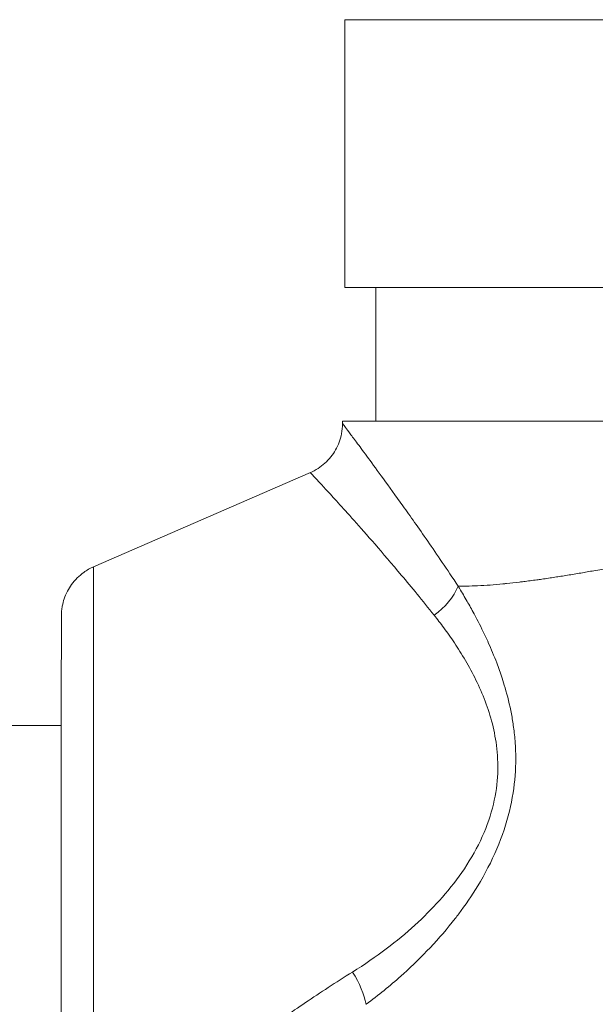
# Model space of a CAD drawing. Units: inches. Extents: x 0 to 220, y 0 to 198.
# Drawn here: x 100 to 101, y 81 to 83 of the extents above; entities that cross this region are included whole.
import ezdxf

# ---------------------------------------------------------------- set-up
doc = ezdxf.new("R2010")
doc.units = ezdxf.units.IN
doc.header["$MEASUREMENT"] = 0

# ---------------------------------------------------------------- blocks, each defined once
blk = doc.blocks.new('3IN_FCA_RIGHT')
at = {"color": 0, "linetype": 'Continuous', "lineweight": 0, "extrusion": (2.22045e-16, 1, -2.22045e-16)}
for p, q in [((-1.745, 20.98), (-0.6267, 20.98)), ((-1.745, 20.98), (-1.745, 20.355)), ((-1.745, 20.355), (-0.6269, 20.355)), ((-1.672, 20.355), (-1.672, 20.043)), ((-0.627, 20.043), (-1.75, 20.043)), ((-1.75, 20.0373), (-1.75, 20.043)), ((-2.3311, 19.7027), (-1.8251, 19.9227)), ((-2.5453, 19.3325), (-2.4064, 19.3325))]:
    blk.add_line(p, q, dxfattribs=at)
at = {"color": 0, "linetype": 'Continuous', "lineweight": 0, "extrusion": (-4.93038e-32, -2.22045e-16, -1)}
blk.add_ellipse((-2.3311, 18.92), major_axis=(0, 0.7827), ratio=0.000371, start_param=-2.428409, end_param=-0.000161, dxfattribs=at)
at = {"color": 0, "linetype": 'Continuous', "lineweight": 0}
blk.add_ellipse((-1.586, 19.6575), major_axis=(0.1021, 0.072), ratio=0.674669, start_param=-1.558315, end_param=-0.807586, dxfattribs=at)
at = {"color": 0, "linetype": 'Continuous', "lineweight": 0, "extrusion": (-6.16298e-32, -2.22045e-16, -1)}
blk.add_ellipse((-1.7768, 18.7387), major_axis=(0.0717, -0.1024), ratio=0.411651, start_param=-1.458985, end_param=-0.720132, dxfattribs=at)
at = {"color": 0, "linetype": 'Continuous', "lineweight": 0}
for points, knots in [([(-1.8252, 19.9226), (-1.8128, 19.928), (-1.8011, 19.9355), (-1.7813, 19.9535), (-1.7728, 19.9641), (-1.7597, 19.9872), (-1.755, 20), (-1.7508, 20.021), (-1.75, 20.0291), (-1.75, 20.0373)], [0, 0, 0, 0, 0.0404876, 0.0404876, 0.0802938, 0.0802938, 0.1201245, 0.1201245, 0.1445206, 0.1445206, 0.1445206, 0.1445206]), ([(-1.75, 20.0373), (-1.75, 20.0373), (-1.7496, 20.0367), (-1.7487, 20.0355), (-1.7475, 20.034), (-1.7456, 20.0314), (-1.7429, 20.0277), (-1.7402, 20.0241), (-1.7367, 20.0194), (-1.7321, 20.0133), (-1.7275, 20.0071), (-1.7219, 19.9995), (-1.7148, 19.99), (-1.7078, 19.9806), (-1.6994, 19.9692), (-1.6895, 19.9557), (-1.6795, 19.9422), (-1.6681, 19.9265), (-1.6548, 19.9082), (-1.6415, 19.8899), (-1.6263, 19.869), (-1.6092, 19.8449), (-1.592, 19.8208), (-1.5727, 19.7935), (-1.5512, 19.7625), (-1.5298, 19.7315), (-1.5061, 19.6967), (-1.4803, 19.6575)], [0.2735489, 0.2735489, 0.2735489, 0.2735489, 0.3333333, 0.3333333, 0.3333333, 0.4166667, 0.4166667, 0.4166667, 0.5, 0.5, 0.5, 0.5833333, 0.5833333, 0.5833333, 0.6666667, 0.6666667, 0.6666667, 0.75, 0.75, 0.75, 0.8333333, 0.8333333, 0.8333333, 0.9166667, 0.9166667, 0.9166667, 1, 1, 1, 1]), ([(-1.8252, 19.9226), (-1.8252, 19.9226), (-1.8247, 19.9221), (-1.8238, 19.9212), (-1.8225, 19.9198), (-1.8204, 19.9176), (-1.8175, 19.9144), (-1.8146, 19.9113), (-1.8109, 19.9072), (-1.806, 19.9019), (-1.8011, 19.8966), (-1.795, 19.89), (-1.7875, 19.8818), (-1.7799, 19.8736), (-1.7709, 19.8638), (-1.7603, 19.8521), (-1.7496, 19.8403), (-1.7373, 19.8267), (-1.7231, 19.8107), (-1.7088, 19.7948), (-1.6926, 19.7764), (-1.6742, 19.7553), (-1.6558, 19.7341), (-1.6352, 19.7101), (-1.6122, 19.6827), (-1.5892, 19.6553), (-1.5638, 19.6244), (-1.5361, 19.5895)], [0.2731352, 0.2731352, 0.2731352, 0.2731352, 0.3333333, 0.3333333, 0.3333333, 0.4166667, 0.4166667, 0.4166667, 0.5, 0.5, 0.5, 0.5833333, 0.5833333, 0.5833333, 0.6666667, 0.6666667, 0.6666667, 0.75, 0.75, 0.75, 0.8333333, 0.8333333, 0.8333333, 0.9166667, 0.9166667, 0.9166667, 1, 1, 1, 1]), ([(-1.4803, 19.6575), (-1.479, 19.6575), (-1.4778, 19.6575), (-1.4765, 19.6575), (-1.467, 19.6575), (-1.4572, 19.6577), (-1.4472, 19.658), (-1.4455, 19.6581), (-1.4438, 19.6581), (-1.4421, 19.6582), (-1.4324, 19.6586), (-1.4225, 19.6591), (-1.4124, 19.6598), (-1.4102, 19.6599), (-1.408, 19.6601), (-1.4058, 19.6602), (-1.3959, 19.661), (-1.3859, 19.6618), (-1.3756, 19.6628), (-1.3729, 19.6631), (-1.3702, 19.6633), (-1.3675, 19.6636), (-1.3575, 19.6646), (-1.3474, 19.6657), (-1.3371, 19.667), (-1.3338, 19.6673), (-1.3305, 19.6677), (-1.3272, 19.6682), (-1.3172, 19.6694), (-1.307, 19.6707), (-1.2966, 19.6722), (-1.2927, 19.6727), (-1.2888, 19.6733), (-1.2849, 19.6738), (-1.2748, 19.6753), (-1.2646, 19.6768), (-1.2542, 19.6784), (-1.2496, 19.6791), (-1.2451, 19.6798), (-1.2405, 19.6806), (-1.2304, 19.6821), (-1.2202, 19.6838), (-1.2098, 19.6855), (-1.2046, 19.6864), (-1.1993, 19.6873), (-1.194, 19.6882), (-1.1839, 19.6899), (-1.1738, 19.6917), (-1.1634, 19.6935), (-1.1574, 19.6946), (-1.1514, 19.6956), (-1.1453, 19.6967), (-1.1353, 19.6985), (-1.1252, 19.7003), (-1.115, 19.7022), (-1.1082, 19.7034), (-1.1013, 19.7047), (-1.0944, 19.706), (-1.0845, 19.7078), (-1.0745, 19.7096), (-1.0644, 19.7115), (-1.0568, 19.713), (-1.0491, 19.7144), (-1.0413, 19.7158), (-1.0316, 19.7177), (-1.0218, 19.7195), (-1.0119, 19.7214), (-1.0034, 19.723), (-0.9949, 19.7246), (-0.9863, 19.7262), (-0.9769, 19.7279), (-0.9675, 19.7297), (-0.958, 19.7315), (-0.9487, 19.7332), (-0.9394, 19.735), (-0.9301, 19.7367), (-0.9211, 19.7384), (-0.9121, 19.74), (-0.903, 19.7417), (-0.893, 19.7436), (-0.8829, 19.7454), (-0.8728, 19.7473), (-0.8642, 19.7488), (-0.8557, 19.7504), (-0.8471, 19.752), (-0.8362, 19.7539), (-0.8254, 19.7559), (-0.8145, 19.7578), (-0.8064, 19.7592), (-0.7983, 19.7607), (-0.7902, 19.7621), (-0.7786, 19.7641), (-0.7669, 19.7661), (-0.7552, 19.7681), (-0.7476, 19.7694), (-0.74, 19.7707), (-0.7324, 19.772), (-0.72, 19.7741), (-0.7075, 19.7761), (-0.695, 19.7782), (-0.688, 19.7793), (-0.6809, 19.7805), (-0.6738, 19.7816), (-0.6606, 19.7837), (-0.6473, 19.7858), (-0.634, 19.7878), (-0.6275, 19.7888), (-0.621, 19.7898), (-0.6146, 19.7908), (-0.6005, 19.7929), (-0.5864, 19.795), (-0.5723, 19.797), (-0.5694, 19.7974), (-0.5665, 19.7978), (-0.5636, 19.7982)], [0, 0, 0, 0, 0.004204, 0.004204, 0.004204, 0.0357143, 0.0357143, 0.0357143, 0.0410838, 0.0410838, 0.0410838, 0.0714286, 0.0714286, 0.0714286, 0.0779655, 0.0779655, 0.0779655, 0.1071429, 0.1071429, 0.1071429, 0.1148466, 0.1148466, 0.1148466, 0.1428571, 0.1428571, 0.1428571, 0.1517279, 0.1517279, 0.1517279, 0.1785714, 0.1785714, 0.1785714, 0.1886091, 0.1886091, 0.1886091, 0.2142857, 0.2142857, 0.2142857, 0.2254903, 0.2254903, 0.2254903, 0.25, 0.25, 0.25, 0.2623717, 0.2623717, 0.2623717, 0.2857143, 0.2857143, 0.2857143, 0.2992521, 0.2992521, 0.2992521, 0.3214286, 0.3214286, 0.3214286, 0.3361263, 0.3361263, 0.3361263, 0.3571429, 0.3571429, 0.3571429, 0.3730256, 0.3730256, 0.3730256, 0.3928571, 0.3928571, 0.3928571, 0.4099171, 0.4099171, 0.4099171, 0.4285714, 0.4285714, 0.4285714, 0.4467793, 0.4467793, 0.4467793, 0.4642857, 0.4642857, 0.4642857, 0.4836591, 0.4836591, 0.4836591, 0.5, 0.5, 0.5, 0.5205426, 0.5205426, 0.5205426, 0.5357143, 0.5357143, 0.5357143, 0.5574232, 0.5574232, 0.5574232, 0.5714286, 0.5714286, 0.5714286, 0.594305, 0.594305, 0.594305, 0.6071429, 0.6071429, 0.6071429, 0.6311864, 0.6311864, 0.6311864, 0.6428571, 0.6428571, 0.6428571, 0.6680678, 0.6680678, 0.6680678, 0.6732601, 0.6732601, 0.6732601, 0.6732601]), ([(-2.4063, 18.2695), (-2.4063, 18.2863), (-2.4064, 18.3152), (-2.4064, 18.3919), (-2.4064, 18.44), (-2.4065, 18.5497), (-2.4065, 18.6125), (-2.4065, 18.7449), (-2.4065, 18.8161), (-2.4065, 18.9578), (-2.4065, 19.0302), (-2.4065, 19.1669), (-2.4065, 19.2331), (-2.4064, 19.351), (-2.4064, 19.4042), (-2.4064, 19.4913), (-2.4064, 19.5262), (-2.4063, 19.5617), (-2.4063, 19.5708), (-2.4063, 19.5816), (-2.4063, 19.5846), (-2.4063, 19.5876), (-2.4063, 19.5882), (-2.4062, 19.5896), (-2.4062, 19.59), (-2.4062, 19.5917), (-2.4062, 19.5922), (-2.4061, 19.5934), (-2.4061, 19.5941), (-2.406, 19.5964), (-2.4058, 19.5982), (-2.4053, 19.6036), (-2.4048, 19.6072), (-2.4031, 19.6166), (-2.4016, 19.6223), (-2.3957, 19.6399), (-2.3897, 19.6514), (-2.3745, 19.6724), (-2.3648, 19.6819), (-2.3469, 19.6948), (-2.3391, 19.6992), (-2.3311, 19.7027)], [0, 0, 0, 0, 0.219207, 0.219207, 0.432635, 0.432635, 0.645597, 0.645597, 0.858507, 0.858507, 1.071402, 1.071402, 1.284296, 1.284296, 1.4972, 1.4972, 1.710141, 1.710141, 1.815703, 1.815703, 1.886658, 1.886658, 1.916898, 1.916898, 1.928274, 1.928274, 1.931527, 1.931527, 1.934269, 1.934269, 1.939814, 1.939814, 1.95069, 1.95069, 1.968527, 1.968527, 2.00642, 2.00642, 2.046241, 2.046241, 2.072578, 2.072578, 2.072578, 2.072578]), ([(-1.4803, 19.6575), (-1.479, 19.6555), (-1.4778, 19.6534), (-1.4765, 19.6513), (-1.4709, 19.6422), (-1.4652, 19.6324), (-1.4592, 19.622), (-1.454, 19.6129), (-1.4486, 19.6033), (-1.4431, 19.593), (-1.4409, 19.5889), (-1.4387, 19.5847), (-1.4364, 19.5804), (-1.4286, 19.5654), (-1.4206, 19.5491), (-1.4127, 19.532), (-1.4117, 19.5298), (-1.4108, 19.5276), (-1.4098, 19.5255), (-1.403, 19.5103), (-1.3964, 19.4946), (-1.3902, 19.4783), (-1.3858, 19.4668), (-1.3816, 19.455), (-1.3777, 19.443), (-1.3753, 19.4356), (-1.373, 19.4281), (-1.3708, 19.4205), (-1.365, 19.4007), (-1.36, 19.3804), (-1.3559, 19.3592), (-1.354, 19.3491), (-1.3523, 19.3388), (-1.3509, 19.3283), (-1.3493, 19.3166), (-1.348, 19.3045), (-1.3472, 19.2919), (-1.3455, 19.268), (-1.3453, 19.2425), (-1.3474, 19.2157), (-1.3494, 19.1889), (-1.3537, 19.1609), (-1.3606, 19.1321), (-1.3676, 19.1033), (-1.3773, 19.0737), (-1.3899, 19.0442), (-1.4024, 19.0147), (-1.4178, 18.9853), (-1.4343, 18.958), (-1.4484, 18.9346), (-1.4634, 18.9129), (-1.479, 18.8922), (-1.4817, 18.8887), (-1.4843, 18.8851), (-1.4871, 18.8817), (-1.5055, 18.8579), (-1.5247, 18.8356), (-1.5457, 18.8134), (-1.5648, 18.793), (-1.5855, 18.7728), (-1.6079, 18.7526), (-1.6099, 18.7507), (-1.6121, 18.7488), (-1.6142, 18.7469), (-1.639, 18.7248), (-1.6661, 18.7027), (-1.6951, 18.6812)], [0, 0, 0, 0, 0.0123971, 0.0123971, 0.0123971, 0.0666667, 0.0666667, 0.0666667, 0.1142594, 0.1142594, 0.1142594, 0.1333333, 0.1333333, 0.1333333, 0.2, 0.2, 0.2, 0.2084008, 0.2084008, 0.2084008, 0.2666667, 0.2666667, 0.2666667, 0.3078711, 0.3078711, 0.3078711, 0.3333333, 0.3333333, 0.3333333, 0.4, 0.4, 0.4, 0.4315932, 0.4315932, 0.4315932, 0.4666667, 0.4666667, 0.4666667, 0.5333333, 0.5333333, 0.5333333, 0.6, 0.6, 0.6, 0.6666667, 0.6666667, 0.6666667, 0.7333333, 0.7333333, 0.7333333, 0.7902529, 0.7902529, 0.7902529, 0.8, 0.8, 0.8, 0.8666667, 0.8666667, 0.8666667, 0.9276391, 0.9276391, 0.9276391, 0.9333333, 0.9333333, 0.9333333, 1, 1, 1, 1]), ([(-1.5361, 19.5895), (-1.529, 19.5804), (-1.5214, 19.5706), (-1.5135, 19.5599), (-1.5056, 19.5492), (-1.4974, 19.5376), (-1.489, 19.5249), (-1.4805, 19.5123), (-1.4718, 19.4985), (-1.4633, 19.4839), (-1.4548, 19.4694), (-1.4465, 19.4541), (-1.4387, 19.4382), (-1.4309, 19.4223), (-1.4236, 19.4057), (-1.4172, 19.3887), (-1.4107, 19.3717), (-1.4051, 19.3542), (-1.4004, 19.3359), (-1.3958, 19.3175), (-1.3921, 19.2983), (-1.3899, 19.2777), (-1.3876, 19.257), (-1.3869, 19.2349), (-1.3884, 19.2116), (-1.3899, 19.1884), (-1.3937, 19.1641), (-1.4002, 19.1391), (-1.4068, 19.1142), (-1.4161, 19.0886), (-1.4283, 19.0632), (-1.4405, 19.0377), (-1.4556, 19.0124), (-1.4718, 18.989), (-1.488, 18.9656), (-1.5055, 18.9441), (-1.5236, 18.9239), (-1.5418, 18.9037), (-1.5606, 18.8848), (-1.5812, 18.8661), (-1.6017, 18.8475), (-1.6239, 18.829), (-1.6482, 18.8107), (-1.6724, 18.7924), (-1.6987, 18.7742), (-1.7269, 18.7566)], [0, 0, 0, 0, 0.0666667, 0.0666667, 0.0666667, 0.1333333, 0.1333333, 0.1333333, 0.2, 0.2, 0.2, 0.2666667, 0.2666667, 0.2666667, 0.3333333, 0.3333333, 0.3333333, 0.4, 0.4, 0.4, 0.4666667, 0.4666667, 0.4666667, 0.5333333, 0.5333333, 0.5333333, 0.6, 0.6, 0.6, 0.6666667, 0.6666667, 0.6666667, 0.7333333, 0.7333333, 0.7333333, 0.8, 0.8, 0.8, 0.8666667, 0.8666667, 0.8666667, 0.9333333, 0.9333333, 0.9333333, 1, 1, 1, 1]), ([(-1.7269, 18.7566), (-1.7656, 18.7325), (-1.8022, 18.7085), (-1.8365, 18.6854), (-1.8708, 18.6624), (-1.9027, 18.6402), (-1.9342, 18.618), (-1.9657, 18.5957), (-1.9966, 18.5733), (-2.0259, 18.5519), (-2.0552, 18.5305), (-2.0829, 18.5101), (-2.1086, 18.491), (-2.1343, 18.4719), (-2.1581, 18.4541), (-2.1801, 18.4378), (-2.202, 18.4214), (-2.2222, 18.4065), (-2.2407, 18.3929), (-2.2591, 18.3794), (-2.2759, 18.3673), (-2.2909, 18.3565), (-2.306, 18.3457), (-2.3193, 18.3363), (-2.3313, 18.3281)], [0, 0, 0, 0, 0.125, 0.125, 0.125, 0.25, 0.25, 0.25, 0.375, 0.375, 0.375, 0.5, 0.5, 0.5, 0.625, 0.625, 0.625, 0.75, 0.75, 0.75, 0.875, 0.875, 0.875, 1, 1, 1, 1])]:
    blk.add_open_spline(points, degree=3, knots=knots, dxfattribs=at)
for points in [[(-1.8043, 19.9), (-1.8043, 19.9), (-1.8043, 19.9), (-1.8043, 19.9001)], [(-1.4965, 19.682), (-1.4965, 19.682), (-1.4965, 19.682), (-1.4965, 19.682)], [(-1.4957, 19.6808), (-1.4957, 19.6808), (-1.4957, 19.6807), (-1.4957, 19.6807)], [(-1.4941, 19.6784), (-1.4941, 19.6784), (-1.4941, 19.6784), (-1.4941, 19.6784)], [(-1.3876, 19.2393), (-1.3876, 19.2393), (-1.3876, 19.2393), (-1.3876, 19.2393)], [(-1.3519, 19.176), (-1.3519, 19.176), (-1.3519, 19.176), (-1.3519, 19.176)], [(-1.4342, 19.0512), (-1.4342, 19.0512), (-1.4342, 19.0512), (-1.4342, 19.0512)], [(-1.4578, 19.01), (-1.4578, 19.0101), (-1.4577, 19.0102), (-1.4577, 19.0103)]]:
    blk.add_open_spline(points, degree=3, dxfattribs=at)

msp = doc.modelspace()

# ---------------------------------------------------------------- block references
msp.add_blockref('3IN_FCA_RIGHT', (102.1552, 62.2957))

doc.saveas('drawing.dxf')
